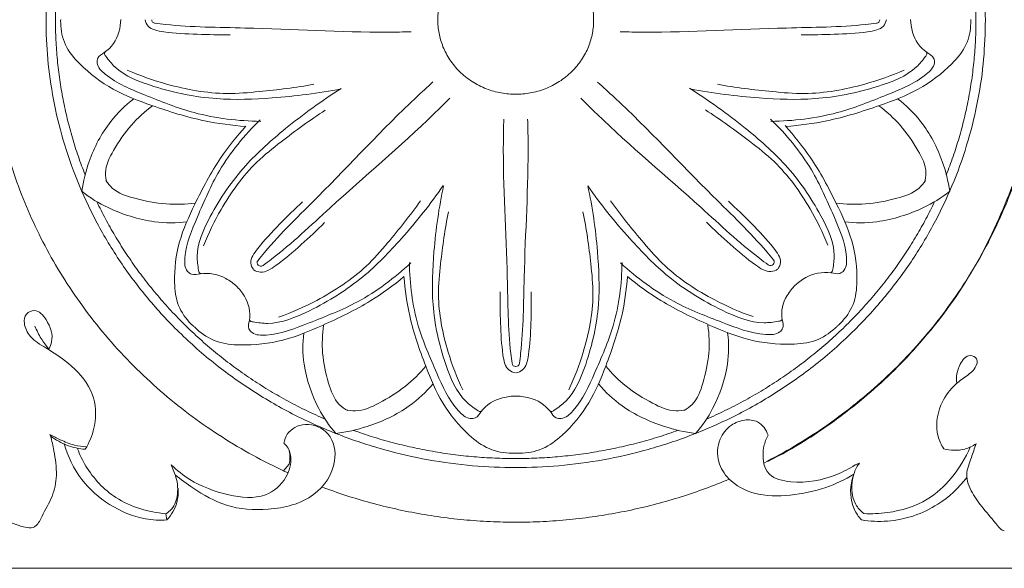
# Model space of a CAD drawing. Units: millimetres. Extents: x 0 to 1177, y 1 to 1017.
# Drawn here: x 403 to 502, y 633 to 688 of the extents above; entities that cross this region are included whole.
import ezdxf

# ---------------------------------------------------------------- set-up
doc = ezdxf.new("R2010")
doc.units = ezdxf.units.MM
doc.header["$MEASUREMENT"] = 0
doc.layers.get('0').update_dxf_attribs({"lineweight": 5})

msp = doc.modelspace()

# ---------------------------------------------------------------- linework, layer by layer
for p, q in [((406.389, 646.188), (406.311, 646.337)), ((410.01, 645.107), (409.854, 644.855)), ((418.874, 642.302), (418.488, 643.289)), ((430.301, 643.348), (429.714, 642.664)), ((487.496, 643.476), (487.038, 643.277)), ((418.031, 637.767), (417.937, 638.392))]:
    msp.add_line(p, q)
msp.add_lwpolyline([(140.515, 632.914), (765.522, 632.914), (765.522, 742.914), (140.515, 742.914)], close=True)
for points, weights, knots in [([(500.112, 687.914), (500.112, 732.809), (453.019, 732.809), (405.925, 732.809), (405.925, 687.914), (405.925, 643.019), (453.019, 643.019), (500.112, 643.019), (500.112, 687.914)], [1, 0.707106781187, 1, 0.707106781187, 1, 0.707106781187, 1, 0.707106781187, 1], [0, 0, 0, 70.520943, 70.520943, 141.041885, 141.041885, 211.562828, 211.562828, 282.083771, 282.083771, 282.083771]), ([(477.889, 643.469), (506.554, 658.047), (505.846, 689.011), (505.138, 719.975), (475.834, 733.349)], [1, 0.851863650547, 1, 0.851863650547, 1], [0, 0, 0, 55.537852, 55.537852, 111.075704, 111.075704, 111.075704]), ([(428.142, 732.355), (399.483, 717.775), (400.191, 686.815), (400.9, 655.855), (430.197, 642.481)], [1, 0.85189649288, 1, 0.85189649288, 1], [0, 0, 0, 55.531534, 55.531534, 111.063068, 111.063068, 111.063068]), ([(460.833, 687.914), (460.833, 695.363), (453.019, 695.363), (445.205, 695.363), (445.205, 687.914), (445.205, 680.464), (453.019, 680.464), (460.833, 680.464), (460.833, 687.914)], [1, 0.707106781187, 1, 0.707106781187, 1, 0.707106781187, 1, 0.707106781187, 1], [0, 0, 0, 11.701241, 11.701241, 23.402482, 23.402482, 35.103723, 35.103723, 46.804964, 46.804964, 46.804964])]:
    msp.add_rational_spline(points, weights, degree=2, knots=knots)
for points, weights in [([(409.845, 703.443), (403.698, 687.914), (409.845, 672.384)], [1, 0.935614048894, 1]), ([(496.192, 672.384), (502.339, 687.914), (496.192, 703.443)], [1, 0.935614048894, 1]), ([(411.022, 669.686), (418.178, 654.7), (433.898, 647.877)], [1, 0.936543936579, 1]), ([(472.139, 647.877), (487.859, 654.7), (495.016, 669.686)], [1, 0.936543936579, 1]), ([(436.728, 646.755), (453.019, 640.895), (469.309, 646.755)], [1, 0.935614048894, 1]), ([(433.585, 641.071), (454.176, 633.307), (474.421, 641.858)], [1, 0.92229052979, 1])]:
    msp.add_rational_spline(points, weights, degree=2)
for points, knots in [([(425.951, 677.238), (424.562, 677.339), (421.345, 677.754), (416.933, 679.158), (412.55, 680.813), (409.653, 683.014), (407.705, 685.306), (407.391, 686.984), (407.392, 687.844), (407.396, 687.962)], [0, 0, 0, 0, 3.259476, 7.55547, 10.866131, 14.217848, 16.129826, 17.954949, 18.243498, 18.243498, 18.243498, 18.243498]), ([(413.421, 687.954), (413.404, 687.616), (413.276, 686.306), (412.346, 684.899), (411.075, 684.254), (410.972, 683.282), (412.623, 681.672), (416.035, 680.322), (421.157, 678.241), (425.208, 677.781), (427.45, 677.747)], [0, 0, 0, 0, 1.141303, 3.167096, 3.844044, 4.244471, 5.359978, 8.880819, 13.031646, 18.27908, 18.27908, 18.27908, 18.27908]), ([(415.861, 687.92), (415.904, 687.695), (416.103, 687.22), (416.869, 686.854), (418.531, 686.592), (421.072, 686.463), (423.289, 686.42), (424.388, 686.44)], [0, 0, 0, 0, 0.563045, 1.16446, 1.899449, 4.518478, 7.092269, 7.092269, 7.092269, 7.092269]), ([(416.86, 687.591), (416.767, 687.605), (416.579, 687.676), (416.526, 687.858), (416.522, 687.938)], [20.0459797, 20.0459797, 20.0459797, 20.0459797, 20.2675913, 20.4646327, 20.4646327, 20.4646327, 20.4646327]), ([(442.537, 686.729), (441.754, 686.713), (436.197, 686.615), (427.997, 687.165), (420.196, 687.187), (417.208, 687.547), (416.86, 687.591)], [0, 0, 0, 0, 1.832791, 13.001503, 19.225224, 20.04598, 20.04598, 20.04598, 20.04598]), ([(463.5, 686.729), (464.283, 686.713), (469.84, 686.615), (478.04, 687.165), (485.841, 687.187), (488.829, 687.547), (489.177, 687.591)], [0, 0, 0, 0, 1.832791, 13.001503, 19.225224, 20.04598, 20.04598, 20.04598, 20.04598]), ([(492.616, 687.954), (492.633, 687.616), (492.762, 686.306), (493.691, 684.899), (494.962, 684.254), (495.065, 683.282), (493.414, 681.672), (490.002, 680.322), (484.88, 678.241), (480.83, 677.781), (478.587, 677.747)], [0, 0, 0, 0, 1.141303, 3.167096, 3.844044, 4.244471, 5.359978, 8.880819, 13.031646, 18.27908, 18.27908, 18.27908, 18.27908]), ([(480.086, 677.238), (481.475, 677.339), (484.692, 677.754), (489.105, 679.158), (493.487, 680.813), (496.385, 683.014), (498.332, 685.306), (498.646, 686.984), (498.645, 687.844), (498.641, 687.962)], [0, 0, 0, 0, 3.259476, 7.55547, 10.866131, 14.217848, 16.129826, 17.954949, 18.243498, 18.243498, 18.243498, 18.243498]), ([(490.177, 687.92), (490.133, 687.695), (489.934, 687.22), (489.168, 686.854), (487.506, 686.592), (484.966, 686.463), (482.749, 686.42), (481.649, 686.44)], [0, 0, 0, 0, 0.563045, 1.16446, 1.899449, 4.518478, 7.092269, 7.092269, 7.092269, 7.092269]), ([(489.177, 687.591), (489.27, 687.605), (489.459, 687.676), (489.511, 687.858), (489.515, 687.938)], [20.0459797, 20.0459797, 20.0459797, 20.0459797, 20.2675913, 20.4646327, 20.4646327, 20.4646327, 20.4646327]), ([(435.527, 681.001), (433.248, 680.551), (429.099, 680.043), (422.71, 679.813), (417.422, 680.889), (413.339, 682.446), (412.16, 683.952), (411.736, 684.516), (411.823, 684.667), (411.86, 684.711)], [0, 0, 0, 0, 5.445201, 9.792071, 14.814362, 18.250599, 19.391332, 19.631702, 19.768927, 19.768927, 19.768927, 19.768927]), ([(470.51, 681.001), (472.789, 680.551), (476.939, 680.043), (483.327, 679.813), (488.616, 680.889), (492.698, 682.446), (493.877, 683.952), (494.301, 684.516), (494.214, 684.667), (494.177, 684.711)], [0, 0, 0, 0, 5.445201, 9.792071, 14.814362, 18.250599, 19.391332, 19.631702, 19.768927, 19.768927, 19.768927, 19.768927]), ([(414.069, 682.888), (415.343, 682.325), (418.587, 681.196), (423.109, 680.362), (428.076, 680.783), (430.98, 681.136), (432.792, 681.466)], [0, 0, 0, 0, 3.286505, 8.071823, 10.60184, 14.919732, 14.919732, 14.919732, 14.919732]), ([(491.969, 682.888), (490.694, 682.325), (487.45, 681.196), (482.928, 680.362), (477.961, 680.783), (475.058, 681.136), (473.245, 681.466)], [0, 0, 0, 0, 3.286505, 8.071823, 10.60184, 14.919732, 14.919732, 14.919732, 14.919732]), ([(444.72, 681.695), (444.154, 681.18), (440.147, 677.508), (434.749, 671.598), (429.242, 666.33), (427.394, 664.063), (427.18, 663.798)], [0, 0, 0, 0, 1.832791, 13.001503, 19.225224, 20.04598, 20.04598, 20.04598, 20.04598]), ([(461.222, 681.682), (461.791, 681.169), (465.815, 677.515), (471.242, 671.629), (476.775, 666.385), (478.634, 664.127), (478.849, 663.863)], [0, 0, 0, 0, 1.832791, 13.001503, 19.225224, 20.04598, 20.04598, 20.04598, 20.04598]), ([(435.514, 681.031), (433.567, 679.815), (430.253, 677.382), (425.559, 673.243), (422.612, 668.921), (420.875, 665.07), (421.157, 663.21), (421.274, 662.525), (421.448, 662.477), (421.506, 662.47)], [0, 0, 0, 0, 5.445201, 9.792071, 14.814362, 18.250599, 19.391332, 19.631702, 19.768927, 19.768927, 19.768927, 19.768927]), ([(470.432, 681.059), (472.384, 679.852), (475.71, 677.433), (480.424, 673.315), (483.392, 669.006), (485.147, 665.163), (484.875, 663.301), (484.761, 662.616), (484.588, 662.567), (484.529, 662.56)], [0, 0, 0, 0, 5.445201, 9.792071, 14.814362, 18.250599, 19.391332, 19.631702, 19.768927, 19.768927, 19.768927, 19.768927]), ([(409.511, 670.733), (409.657, 671.742), (410.28, 674.214), (411.963, 677.497), (413.878, 679.347), (414.736, 680.012)], [8.801282, 8.801282, 8.801282, 8.801282, 11.303377, 15.013586, 17.602563, 17.602563, 17.602563, 17.602563]), ([(416.609, 679.307), (415.834, 678.733), (414.323, 677.372), (412.783, 675.084), (411.749, 673.063), (411.942, 671.929), (412.031, 671.614)], [0, 0, 0, 0, 2.295961, 4.791875, 6.736657, 7.537511, 7.537511, 7.537511, 7.537511]), ([(446.413, 680.088), (445.874, 679.546), (442.037, 675.713), (435.858, 670.545), (430.352, 665.276), (427.982, 663.505), (427.704, 663.3)], [0, 0, 0, 0, 1.832791, 13.001503, 19.225224, 20.04598, 20.04598, 20.04598, 20.04598]), ([(459.537, 680.067), (460.079, 679.528), (463.934, 675.712), (470.139, 670.571), (475.67, 665.326), (478.049, 663.566), (478.327, 663.363)], [0, 0, 0, 0, 1.832791, 13.001503, 19.225224, 20.04598, 20.04598, 20.04598, 20.04598]), ([(489.428, 679.307), (490.203, 678.733), (491.714, 677.372), (493.254, 675.084), (494.288, 673.063), (494.095, 671.929), (494.006, 671.614)], [0, 0, 0, 0, 2.295961, 4.791875, 6.736657, 7.537511, 7.537511, 7.537511, 7.537511]), ([(496.527, 670.733), (496.38, 671.742), (495.758, 674.214), (494.074, 677.497), (492.16, 679.347), (491.301, 680.012)], [8.801282, 8.801282, 8.801282, 8.801282, 11.303377, 15.013586, 17.602563, 17.602563, 17.602563, 17.602563]), ([(421.719, 665.248), (422.205, 666.505), (423.665, 669.488), (426.249, 673.123), (430.078, 676.169), (432.395, 677.874), (433.922, 678.861)], [0, 0, 0, 0, 3.286505, 8.071823, 10.60184, 14.919732, 14.919732, 14.919732, 14.919732]), ([(484.303, 665.337), (483.811, 666.591), (482.336, 669.568), (479.735, 673.192), (475.891, 676.221), (473.566, 677.915), (472.034, 678.895)], [0, 0, 0, 0, 3.286505, 8.071823, 10.60184, 14.919732, 14.919732, 14.919732, 14.919732]), ([(478.295, 643.618), (481.123, 645.064), (484.381, 647.225), (488.82, 650.635), (493.521, 655.205), (498.693, 661.979), (502.108, 669.196), (504.161, 674.915), (504.865, 677.989), (505.069, 679.032)], [0, 0, 0, 0, 4.437505, 7.983381, 14.328575, 21.434565, 28.538287, 33.646341, 36.250779, 36.250779, 36.250779, 36.250779]), ([(425.947, 677.248), (425.038, 676.242), (423.068, 673.782), (420.984, 669.818), (419.107, 665.695), (418.686, 662.186), (419.005, 659.252), (420.026, 657.852), (420.664, 657.245), (420.754, 657.164)], [0, 0, 0, 0, 3.259476, 7.55547, 10.866131, 14.217848, 16.129826, 17.954949, 18.243498, 18.243498, 18.243498, 18.243498]), ([(425.014, 661.226), (424.751, 661.454), (423.69, 662.294), (421.99, 662.665), (420.612, 662.266), (419.819, 662.885), (419.796, 665.136), (421.211, 668.389), (423.295, 673.311), (425.823, 676.363), (427.384, 677.897)], [0, 0, 0, 0, 1.141303, 3.167096, 3.844044, 4.244471, 5.359978, 8.880819, 13.031646, 18.27908, 18.27908, 18.27908, 18.27908]), ([(451.824, 677.957), (451.804, 677.21), (451.685, 671.913), (452.236, 664.094), (452.235, 656.657), (452.604, 653.808), (452.649, 653.476)], [0, 0, 0, 0, 1.832791, 13.001503, 19.225224, 20.04598, 20.04598, 20.04598, 20.04598]), ([(454.213, 677.957), (454.233, 677.21), (454.353, 671.913), (453.801, 664.094), (453.802, 656.657), (453.433, 653.808), (453.388, 653.476)], [0, 0, 0, 0, 1.832791, 13.001503, 19.225224, 20.04598, 20.04598, 20.04598, 20.04598]), ([(481.027, 661.3), (481.289, 661.529), (482.346, 662.375), (484.045, 662.753), (485.424, 662.36), (486.215, 662.982), (486.227, 665.233), (484.796, 668.48), (482.688, 673.393), (480.145, 676.434), (478.576, 677.961)], [0, 0, 0, 0, 1.141303, 3.167096, 3.844044, 4.244471, 5.359978, 8.880819, 13.031646, 18.27908, 18.27908, 18.27908, 18.27908]), ([(480.017, 677.318), (480.931, 676.316), (482.912, 673.864), (485.016, 669.91), (486.913, 665.795), (487.351, 662.289), (487.046, 659.353), (486.032, 657.949), (485.397, 657.338), (485.307, 657.257)], [0, 0, 0, 0, 3.259476, 7.55547, 10.866131, 14.217848, 16.129826, 17.954949, 18.243498, 18.243498, 18.243498, 18.243498]), ([(420.901, 669.547), (419.928, 669.423), (417.85, 669.35), (415.06, 669.907), (412.823, 670.621), (412.11, 671.547), (411.937, 671.828)], [0, 0, 0, 0, 2.295961, 4.791875, 6.736657, 7.537511, 7.537511, 7.537511, 7.537511]), ([(445.75, 671.309), (444.482, 669.449), (441.942, 666.28), (437.618, 661.79), (433.095, 658.965), (429.062, 657.295), (427.11, 657.556), (426.391, 657.666), (426.339, 657.831), (426.333, 657.886)], [0, 0, 0, 0, 5.445201, 9.792071, 14.814362, 18.250599, 19.391332, 19.631702, 19.768927, 19.768927, 19.768927, 19.768927]), ([(445.794, 671.291), (445.315, 669.121), (444.768, 665.166), (444.508, 659.077), (445.62, 654.032), (447.24, 650.135), (448.817, 649.007), (449.407, 648.601), (449.566, 648.683), (449.612, 648.718)], [0, 0, 0, 0, 5.445201, 9.792071, 14.814362, 18.250599, 19.391332, 19.631702, 19.768927, 19.768927, 19.768927, 19.768927]), ([(460.243, 671.291), (460.722, 669.121), (461.269, 665.166), (461.529, 659.077), (460.417, 654.032), (458.797, 650.135), (457.22, 649.007), (456.63, 648.601), (456.471, 648.683), (456.425, 648.718)], [0, 0, 0, 0, 5.445201, 9.792071, 14.814362, 18.250599, 19.391332, 19.631702, 19.768927, 19.768927, 19.768927, 19.768927]), ([(460.243, 671.291), (461.52, 669.437), (464.075, 666.279), (468.421, 661.809), (472.958, 659.003), (476.999, 657.351), (478.95, 657.621), (479.668, 657.734), (479.719, 657.899), (479.725, 657.955)], [0, 0, 0, 0, 5.445201, 9.792071, 14.814362, 18.250599, 19.391332, 19.631702, 19.768927, 19.768927, 19.768927, 19.768927]), ([(485.137, 669.547), (486.109, 669.423), (488.187, 669.35), (490.977, 669.907), (493.214, 670.621), (493.927, 671.547), (494.1, 671.828)], [0, 0, 0, 0, 2.295961, 4.791875, 6.736657, 7.537511, 7.537511, 7.537511, 7.537511]), ([(420.065, 667.671), (419.013, 667.522), (416.349, 667.537), (412.424, 668.783), (410.376, 670.046), (409.511, 670.733)], [0, 0, 0, 0, 2.588978, 6.299186, 8.801282, 8.801282, 8.801282, 8.801282]), ([(485.972, 667.671), (487.024, 667.522), (489.688, 667.537), (493.613, 668.783), (495.661, 670.046), (496.527, 670.733)], [0, 0, 0, 0, 2.588978, 6.299186, 8.801282, 8.801282, 8.801282, 8.801282]), ([(426.716, 662.892), (426.579, 663.081), (426.369, 663.551), (426.64, 664.326), (427.622, 665.631), (429.325, 667.432), (430.863, 668.955), (431.657, 669.682)], [0, 0, 0, 0, 0.563045, 1.16446, 1.899449, 4.518478, 7.092269, 7.092269, 7.092269, 7.092269]), ([(429.245, 658.1), (430.562, 658.567), (433.686, 659.971), (437.489, 662.447), (440.67, 666.108), (442.45, 668.324), (443.479, 669.783)], [0, 0, 0, 0, 3.286505, 8.071823, 10.60184, 14.919732, 14.919732, 14.919732, 14.919732]), ([(476.811, 658.156), (475.493, 658.617), (472.362, 660.007), (468.546, 662.466), (465.348, 666.113), (463.558, 668.321), (462.521, 669.776)], [0, 0, 0, 0, 3.286505, 8.071823, 10.60184, 14.919732, 14.919732, 14.919732, 14.919732]), ([(479.318, 662.959), (479.453, 663.148), (479.661, 663.62), (479.386, 664.393), (478.398, 665.693), (476.686, 667.488), (475.141, 669.004), (474.344, 669.726)], [0, 0, 0, 0, 0.563045, 1.16446, 1.899449, 4.518478, 7.092269, 7.092269, 7.092269, 7.092269]), ([(447.707, 650.829), (447.12, 652.046), (445.946, 655.142), (445.085, 659.455), (445.542, 664.189), (445.922, 666.956), (446.273, 668.683)], [0, 0, 0, 0, 3.286505, 8.071823, 10.60184, 14.919732, 14.919732, 14.919732, 14.919732]), ([(458.33, 650.829), (458.917, 652.046), (460.091, 655.142), (460.952, 659.455), (460.495, 664.189), (460.115, 666.956), (459.764, 668.683)], [0, 0, 0, 0, 3.286505, 8.071823, 10.60184, 14.919732, 14.919732, 14.919732, 14.919732]), ([(426.755, 662.854), (426.954, 662.725), (427.448, 662.526), (428.26, 662.787), (429.625, 663.729), (431.508, 665.359), (433.1, 666.831), (433.859, 667.59)], [0, 0, 0, 0, 0.563045, 1.16446, 1.899449, 4.518478, 7.092269, 7.092269, 7.092269, 7.092269]), ([(479.278, 662.921), (479.08, 662.791), (478.587, 662.59), (477.774, 662.847), (476.405, 663.783), (474.513, 665.405), (472.914, 666.869), (472.152, 667.625)], [0, 0, 0, 0, 0.563045, 1.16446, 1.899449, 4.518478, 7.092269, 7.092269, 7.092269, 7.092269]), ([(425.014, 661.226), (425.254, 660.976), (426.14, 659.968), (426.535, 658.348), (426.121, 657.034), (426.774, 656.279), (429.135, 656.266), (432.542, 657.627), (437.697, 659.632), (440.889, 662.053), (442.493, 663.547)], [0, 0, 0, 0, 1.141303, 3.167096, 3.844044, 4.244471, 5.359978, 8.880819, 13.031646, 18.27908, 18.27908, 18.27908, 18.27908]), ([(427.18, 663.798), (427.124, 663.726), (427.043, 663.548), (427.141, 663.384), (427.197, 663.324)], [20.0459797, 20.0459797, 20.0459797, 20.0459797, 20.2675913, 20.4646327, 20.4646327, 20.4646327, 20.4646327]), ([(453.019, 650.196), (452.664, 650.181), (451.29, 650.063), (449.811, 649.181), (449.131, 647.972), (448.11, 647.876), (446.427, 649.455), (445.021, 652.712), (442.854, 657.601), (442.385, 661.464), (442.355, 663.602)], [0, 0, 0, 0, 1.141303, 3.167096, 3.844044, 4.244471, 5.359978, 8.880819, 13.031646, 18.27908, 18.27908, 18.27908, 18.27908]), ([(453.018, 650.196), (453.374, 650.181), (454.748, 650.063), (456.226, 649.181), (456.907, 647.972), (457.927, 647.876), (459.61, 649.455), (461.016, 652.712), (463.183, 657.601), (463.653, 661.464), (463.682, 663.602)], [0, 0, 0, 0, 1.141303, 3.167096, 3.844044, 4.244471, 5.359978, 8.880819, 13.031646, 18.27908, 18.27908, 18.27908, 18.27908]), ([(481.028, 661.3), (480.789, 661.049), (479.908, 660.037), (479.521, 658.416), (479.941, 657.103), (479.292, 656.346), (476.931, 656.322), (473.518, 657.668), (468.353, 659.65), (465.148, 662.057), (463.537, 663.544)], [0, 0, 0, 0, 1.141303, 3.167096, 3.844044, 4.244471, 5.359978, 8.880819, 13.031646, 18.27908, 18.27908, 18.27908, 18.27908]), ([(478.849, 663.863), (478.906, 663.791), (478.987, 663.614), (478.89, 663.449), (478.834, 663.389)], [20.0459797, 20.0459797, 20.0459797, 20.0459797, 20.2675913, 20.4646327, 20.4646327, 20.4646327, 20.4646327]), ([(427.704, 663.3), (427.628, 663.246), (427.443, 663.169), (427.27, 663.262), (427.207, 663.315)], [20.0459797, 20.0459797, 20.0459797, 20.0459797, 20.2675913, 20.4646327, 20.4646327, 20.4646327, 20.4646327]), ([(478.327, 663.363), (478.403, 663.309), (478.589, 663.233), (478.761, 663.326), (478.824, 663.38)], [20.0459797, 20.0459797, 20.0459797, 20.0459797, 20.2675913, 20.4646327, 20.4646327, 20.4646327, 20.4646327]), ([(441.817, 662.174), (440.765, 661.304), (438.192, 659.417), (434.041, 657.415), (429.724, 655.611), (426.045, 655.197), (422.966, 655.49), (421.494, 656.458), (420.854, 657.064), (420.769, 657.15)], [0, 0, 0, 0, 3.259476, 7.55547, 10.866131, 14.217848, 16.129826, 17.954949, 18.243498, 18.243498, 18.243498, 18.243498]), ([(441.817, 662.174), (441.918, 660.85), (442.344, 657.782), (443.802, 653.571), (445.526, 649.388), (447.825, 646.619), (450.223, 644.755), (451.983, 644.451), (452.885, 644.449), (453.008, 644.453)], [0, 0, 0, 0, 3.259476, 7.55547, 10.866131, 14.217848, 16.129826, 17.954949, 18.243498, 18.243498, 18.243498, 18.243498]), ([(464.22, 662.174), (464.119, 660.85), (463.693, 657.782), (462.235, 653.571), (460.512, 649.388), (458.212, 646.619), (455.814, 644.755), (454.055, 644.451), (453.153, 644.449), (453.029, 644.453)], [0, 0, 0, 0, 3.259476, 7.55547, 10.866131, 14.217848, 16.129826, 17.954949, 18.243498, 18.243498, 18.243498, 18.243498]), ([(464.22, 662.174), (465.276, 661.309), (467.859, 659.433), (472.019, 657.45), (476.345, 655.665), (480.026, 655.267), (483.103, 655.573), (484.571, 656.548), (485.208, 657.157), (485.292, 657.243)], [0, 0, 0, 0, 3.259476, 7.55547, 10.866131, 14.217848, 16.129826, 17.954949, 18.243498, 18.243498, 18.243498, 18.243498]), ([(452.991, 652.522), (452.754, 652.564), (452.257, 652.756), (451.875, 653.487), (451.605, 655.072), (451.478, 657.494), (451.44, 659.608), (451.464, 660.656)], [0, 0, 0, 0, 0.563045, 1.16446, 1.899449, 4.518478, 7.092269, 7.092269, 7.092269, 7.092269]), ([(453.047, 652.522), (453.283, 652.564), (453.78, 652.756), (454.162, 653.487), (454.432, 655.072), (454.559, 657.494), (454.597, 659.608), (454.573, 660.656)], [0, 0, 0, 0, 0.563045, 1.16446, 1.899449, 4.518478, 7.092269, 7.092269, 7.092269, 7.092269]), ([(410.01, 645.107), (410.381, 645.774), (411.01, 647.497), (410.877, 650.599), (408.676, 653.25), (406.285, 654.814), (404.34, 655.959), (403.66, 657.293), (403.787, 658.485), (405.038, 659.011), (406.235, 657.602), (406.716, 656.124), (406.344, 655.145), (406.227, 654.921)], [0, 0, 0, 0, 1.854928, 4.419713, 7.236431, 9.741653, 11.275479, 12.45165, 13.226825, 13.915238, 15.083286, 16.957318, 17.571004, 17.571004, 17.571004, 17.571004]), ([(406.227, 654.921), (405.934, 655.245), (405.385, 655.968), (404.983, 656.775), (404.816, 657.206)], [0, 0, 0, 0, 1.05088, 2.178184, 2.178184, 2.178184, 2.178184]), ([(431.785, 656.498), (431.629, 655.496), (431.645, 652.955), (432.951, 649.214), (434.276, 647.261), (434.996, 646.436)], [0, 0, 0, 0, 2.588978, 6.299186, 8.801282, 8.801282, 8.801282, 8.801282]), ([(433.753, 657.295), (433.623, 656.368), (433.546, 654.387), (434.13, 651.727), (434.879, 649.594), (435.85, 648.915), (436.145, 648.749)], [0, 0, 0, 0, 2.295961, 4.791875, 6.736657, 7.537511, 7.537511, 7.537511, 7.537511]), ([(472.284, 657.295), (472.414, 656.368), (472.491, 654.387), (471.907, 651.727), (471.158, 649.594), (470.187, 648.915), (469.892, 648.749)], [0, 0, 0, 0, 2.295961, 4.791875, 6.736657, 7.537511, 7.537511, 7.537511, 7.537511]), ([(474.252, 656.498), (474.408, 655.496), (474.393, 652.955), (473.086, 649.214), (471.761, 647.261), (471.041, 646.436)], [0, 0, 0, 0, 2.588978, 6.299186, 8.801282, 8.801282, 8.801282, 8.801282]), ([(495.926, 644.903), (495.679, 645.292), (495.021, 646.684), (495.36, 649.095), (496.653, 651.051), (498.055, 652.103), (499.069, 652.793), (499.456, 653.945), (498.312, 654.495), (497.316, 653.153), (497.148, 652.112), (497.253, 651.475)], [0, 0, 0, 0, 1.116258, 3.676006, 5.542363, 6.684852, 7.803083, 8.520105, 9.07772, 10.136327, 11.719835, 11.719835, 11.719835, 11.719835]), ([(443.991, 653.203), (443.388, 652.465), (441.96, 651.024), (439.561, 649.557), (437.44, 648.57), (436.252, 648.754), (435.921, 648.839)], [0, 0, 0, 0, 2.295961, 4.791875, 6.736657, 7.537511, 7.537511, 7.537511, 7.537511]), ([(452.649, 653.476), (452.662, 653.387), (452.737, 653.207), (452.928, 653.157), (453.012, 653.152)], [20.0459797, 20.0459797, 20.0459797, 20.0459797, 20.2675913, 20.4646327, 20.4646327, 20.4646327, 20.4646327]), ([(453.388, 653.476), (453.375, 653.387), (453.3, 653.207), (453.109, 653.157), (453.025, 653.152)], [20.0459797, 20.0459797, 20.0459797, 20.0459797, 20.2675913, 20.4646327, 20.4646327, 20.4646327, 20.4646327]), ([(462.047, 653.203), (462.649, 652.465), (464.077, 651.024), (466.476, 649.557), (468.597, 648.57), (469.785, 648.754), (470.116, 648.839)], [0, 0, 0, 0, 2.295961, 4.791875, 6.736657, 7.537511, 7.537511, 7.537511, 7.537511]), ([(434.996, 646.436), (436.056, 646.576), (438.648, 647.17), (442.092, 648.775), (444.032, 650.6), (444.73, 651.418)], [8.801282, 8.801282, 8.801282, 8.801282, 11.303377, 15.013586, 17.602563, 17.602563, 17.602563, 17.602563]), ([(471.041, 646.436), (469.982, 646.576), (467.389, 647.17), (463.945, 648.775), (462.005, 650.6), (461.307, 651.418)], [8.801282, 8.801282, 8.801282, 8.801282, 11.303377, 15.013586, 17.602563, 17.602563, 17.602563, 17.602563]), ([(486.922, 642.348), (486.036, 641.817), (483.985, 640.849), (480.579, 640.134), (477.093, 640.134), (474.434, 641.531), (473.135, 643.638), (473.249, 645.78), (474.439, 647.3), (475.897, 647.875), (477.499, 647.739), (478.137, 646.802), (478.321, 646.275)], [0, 0, 0, 0, 2.450389, 5.298499, 8.116531, 10.420764, 12.035818, 13.878499, 15.332137, 16.440624, 17.460799, 18.82427, 18.82427, 18.82427, 18.82427]), ([(429.771, 645.449), (429.821, 645.774), (430.144, 646.743), (432.046, 647.741), (434.691, 646.541), (435.232, 643.188), (432.888, 639.71), (428.4, 638.608), (424.044, 638.929), (421.046, 640.659), (419.44, 641.825), (418.874, 642.302)], [0, 0, 0, 0, 0.804298, 2.403669, 4.373955, 6.631345, 9.841758, 13.594371, 16.876519, 19.845836, 21.612929, 21.612929, 21.612929, 21.612929]), ([(397.272, 643.874), (397.344, 643.336), (397.666, 641.983), (398.577, 639.928), (400.452, 638.398), (402.072, 637.668), (403.147, 637.194), (403.881, 637.037), (404.505, 636.9), (405.159, 637.336), (405.659, 638.493), (406.637, 640.054), (407.112, 642.356), (406.779, 644.396), (406.515, 645.701), (406.389, 646.188)], [0, 0, 0, 0, 1.332174, 3.401612, 5.345285, 6.932977, 7.611971, 8.08836, 8.727743, 8.967329, 9.886678, 11.696675, 13.457942, 15.491243, 16.723453, 16.723453, 16.723453, 16.723453]), ([(406.311, 646.337), (406.65, 646.146), (407.454, 645.752), (408.667, 645.232), (409.596, 645.121), (410.01, 645.107)], [0, 0, 0, 0, 0.921777, 2.117765, 3.08553, 3.08553, 3.08553, 3.08553]), ([(406.389, 646.188), (406.896, 645.799), (407.999, 645.174), (409.247, 644.907), (409.854, 644.855)], [0, 0, 0, 0, 1.523168, 2.947634, 2.947634, 2.947634, 2.947634]), ([(478.321, 646.275), (478.129, 645.922), (477.661, 644.679), (477.873, 642.1), (481.495, 641.301), (484.459, 641.876), (486.465, 642.905), (487.038, 643.277)], [0, 0, 0, 0, 0.975355, 3.306252, 5.075087, 8.73072, 10.352807, 10.352807, 10.352807, 10.352807]), ([(418.031, 637.767), (417.32, 637.723), (415.282, 637.806), (412.201, 639.142), (409.24, 641.76), (408.102, 644.153), (407.749, 645.444)], [0, 0, 0, 0, 1.667594, 4.711665, 7.687644, 10.961682, 10.961682, 10.961682, 10.961682]), ([(409.079, 644.908), (409.304, 644.309), (410.217, 642.435), (412.895, 639.51), (416.183, 638.54), (417.937, 638.392)], [0, 0, 0, 0, 1.56201, 5.057215, 9.177806, 9.177806, 9.177806, 9.177806]), ([(418.488, 643.289), (419.049, 642.746), (420.769, 641.377), (423.967, 640.188), (427.783, 639.747), (430.101, 641.784), (430.65, 643.783), (430.253, 645.013), (429.863, 645.376), (429.771, 645.449)], [0, 0, 0, 0, 1.87036, 5.169261, 8.036718, 10.194892, 11.896725, 12.878229, 13.158778, 13.158778, 13.158778, 13.158778]), ([(430.314, 644.712), (430.364, 644.487), (430.413, 644.028), (430.355, 643.57), (430.301, 643.348)], [0, 0, 0, 0, 0.563071, 1.122189, 1.122189, 1.122189, 1.122189]), ([(498.598, 645.081), (498.126, 643.966), (496.903, 642.013), (494.181, 639.434), (490.909, 638.474), (488.71, 638.363), (487.916, 638.402)], [0, 0, 0, 0, 2.950693, 5.515437, 8.800655, 10.660378, 10.660378, 10.660378, 10.660378]), ([(499.17, 645.407), (498.827, 645.176), (497.805, 644.677), (496.605, 644.724), (495.926, 644.903)], [0, 0, 0, 0, 0.981571, 2.630162, 2.630162, 2.630162, 2.630162]), ([(502.005, 636.679), (501.936, 636.695), (501.649, 636.785), (500.983, 637.647), (499.943, 638.825), (498.725, 640.436), (497.98, 642.272), (498.71, 643.922), (499.002, 644.946), (499.17, 645.407)], [0, 0, 0, 0, 0.166547, 0.693502, 2.508056, 4.020565, 5.588538, 7.025174, 8.222429, 8.222429, 8.222429, 8.222429]), ([(486.922, 642.348), (486.977, 642.589), (487.129, 642.991), (487.38, 643.341), (487.496, 643.476)], [0, 0, 0, 0, 0.605182, 1.033156, 1.033156, 1.033156, 1.033156]), ([(417.937, 638.392), (418.153, 638.518), (418.805, 639.014), (419.233, 640.482), (419.101, 641.686), (418.874, 642.302)], [0, 0, 0, 0, 0.59103, 1.898978, 3.500849, 3.500849, 3.500849, 3.500849]), ([(487.688, 637.761), (487.387, 638.095), (486.546, 639.311), (486.502, 641.07), (486.859, 642.183), (486.922, 642.348)], [0, 0, 0, 0, 1.080923, 3.513604, 3.94424, 3.94424, 3.94424, 3.94424]), ([(487.916, 638.402), (487.599, 638.666), (486.589, 639.749), (486.611, 641.384), (486.922, 642.348)], [0, 0, 0, 0, 0.985968, 3.460879, 3.460879, 3.460879, 3.460879]), ([(498.249, 642.033), (497.455, 640.989), (495.178, 638.838), (491.216, 637.499), (488.543, 637.627), (487.688, 637.761)], [0, 0, 0, 0, 3.164785, 7.340391, 9.368426, 9.368426, 9.368426, 9.368426]), ([(419.173, 640.945), (419.211, 640.468), (419.122, 639.302), (418.494, 638.266), (418.031, 637.767)], [0, 0, 0, 0, 1.173089, 2.807597, 2.807597, 2.807597, 2.807597])]:
    msp.add_open_spline(points, degree=3, knots=knots)

doc.saveas('drawing.dxf')
